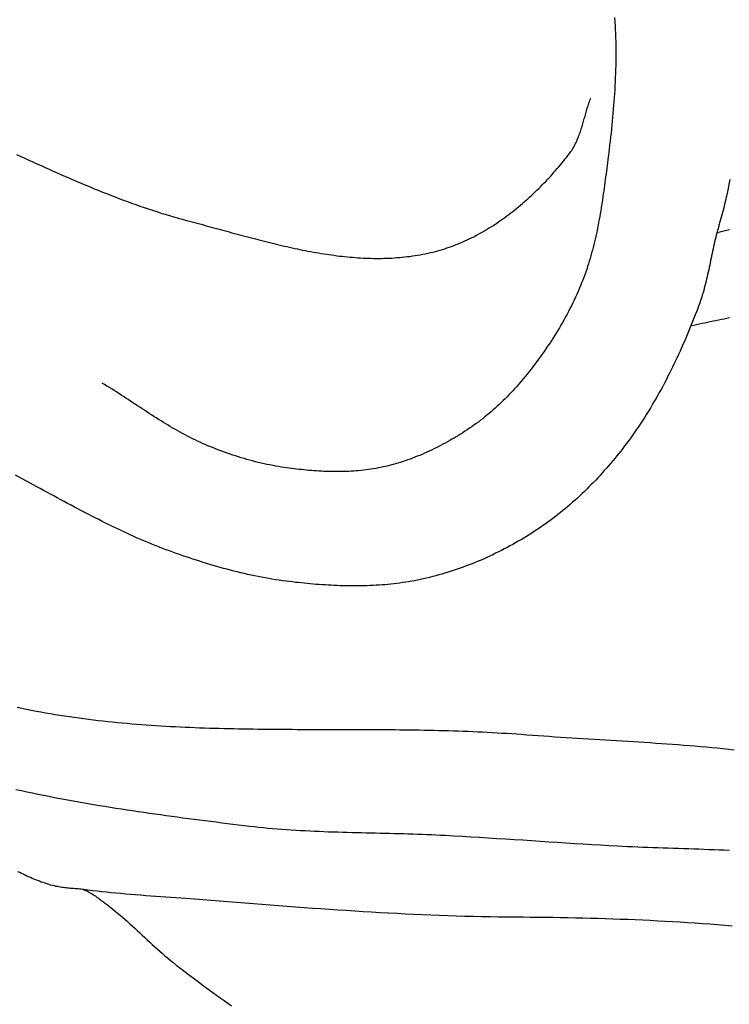
# Model space of a CAD drawing. Units: millimetres. Extents: x 3 to 509, y -63 to 202.
# Drawn here: x 61 to 77, y 16 to 38 of the extents above; entities that cross this region are included whole.
import ezdxf

# ---------------------------------------------------------------- set-up
doc = ezdxf.new("R2010")
doc.units = ezdxf.units.MM
doc.layers.add('Vector Layer 1', color=7, linetype='Continuous', lineweight=30)

msp = doc.modelspace()

# ---------------------------------------------------------------- linework, layer by layer
at = {"layer": 'Vector Layer 1', "color": 18, "lineweight": 30, "true_color": 0x000000}
for p, q in [((61.834, 18.28), (61.834, 18.28)), ((63.1, 17.815), (63.1, 17.815))]:
    msp.add_line(p, q, dxfattribs=at)
at = {"layer": 'Vector Layer 1', "color": 18, "lineweight": 30, "true_color": 0x000000, "extrusion": (0, 0, -1)}
for points in [[(-74.795, 38.341), (-74.801, 38.246), (-74.801, 38.246), (-74.807, 38.155), (-74.811, 38.063), (-74.815, 37.971), (-74.818, 37.879), (-74.82, 37.787), (-74.822, 37.695), (-74.823, 37.603), (-74.823, 37.511), (-74.823, 37.419), (-74.822, 37.327), (-74.82, 37.234), (-74.818, 37.142), (-74.815, 37.05), (-74.811, 36.958), (-74.807, 36.866), (-74.803, 36.774), (-74.798, 36.682), (-74.792, 36.59), (-74.786, 36.498), (-74.779, 36.406), (-74.772, 36.314), (-74.765, 36.222), (-74.757, 36.13), (-74.749, 36.038), (-74.74, 35.946), (-74.731, 35.854), (-74.721, 35.763), (-74.712, 35.671), (-74.701, 35.579), (-74.691, 35.488), (-74.68, 35.396), (-74.669, 35.305), (-74.658, 35.213), (-74.647, 35.122), (-74.647, 35.122), (-74.638, 35.057), (-74.63, 34.991), (-74.622, 34.925), (-74.613, 34.86), (-74.605, 34.794), (-74.596, 34.728), (-74.588, 34.662), (-74.579, 34.597), (-74.57, 34.531), (-74.562, 34.465), (-74.553, 34.399), (-74.543, 34.333), (-74.534, 34.267), (-74.524, 34.202), (-74.515, 34.136), (-74.505, 34.07), (-74.494, 34.005), (-74.484, 33.939), (-74.473, 33.874), (-74.462, 33.808), (-74.45, 33.743), (-74.439, 33.677), (-74.426, 33.612), (-74.414, 33.547), (-74.401, 33.482), (-74.388, 33.417), (-74.374, 33.352), (-74.36, 33.288), (-74.345, 33.223), (-74.33, 33.159), (-74.314, 33.095), (-74.298, 33.031), (-74.282, 32.967), (-74.264, 32.903), (-74.247, 32.839), (-74.228, 32.776), (-74.209, 32.713), (-74.19, 32.65), (-74.17, 32.587), (-74.149, 32.524), (-74.127, 32.462), (-74.105, 32.4), (-74.082, 32.338), (-74.059, 32.276), (-74.059, 32.276), (-74.032, 32.209), (-74.005, 32.142), (-73.977, 32.076), (-73.949, 32.01), (-73.919, 31.944), (-73.889, 31.878), (-73.859, 31.812), (-73.828, 31.747), (-73.796, 31.682), (-73.763, 31.618), (-73.73, 31.553), (-73.696, 31.489), (-73.662, 31.426), (-73.627, 31.362), (-73.591, 31.299), (-73.555, 31.236), (-73.519, 31.174), (-73.481, 31.112), (-73.444, 31.05), (-73.405, 30.988), (-73.367, 30.927), (-73.327, 30.866), (-73.287, 30.805), (-73.247, 30.745), (-73.206, 30.685), (-73.165, 30.625), (-73.123, 30.566), (-73.081, 30.507), (-73.038, 30.449), (-72.995, 30.391), (-72.952, 30.333), (-72.908, 30.275), (-72.864, 30.218), (-72.819, 30.161), (-72.774, 30.105), (-72.729, 30.049), (-72.729, 30.049), (-72.689, 30.001), (-72.648, 29.952), (-72.607, 29.905), (-72.566, 29.857), (-72.524, 29.81), (-72.482, 29.763), (-72.439, 29.717), (-72.396, 29.671), (-72.353, 29.625), (-72.309, 29.58), (-72.264, 29.535), (-72.219, 29.49), (-72.174, 29.446), (-72.128, 29.403), (-72.082, 29.36), (-72.035, 29.317), (-71.988, 29.275), (-71.94, 29.234), (-71.892, 29.193), (-71.844, 29.153), (-71.795, 29.113), (-71.746, 29.073), (-71.696, 29.035), (-71.646, 28.996), (-71.595, 28.959), (-71.545, 28.922), (-71.493, 28.886), (-71.441, 28.85), (-71.389, 28.815), (-71.337, 28.781), (-71.337, 28.781), (-71.287, 28.749), (-71.237, 28.718), (-71.187, 28.687), (-71.136, 28.656), (-71.085, 28.626), (-71.034, 28.596), (-70.983, 28.566), (-70.931, 28.537), (-70.879, 28.509), (-70.827, 28.481), (-70.774, 28.453), (-70.721, 28.426), (-70.668, 28.399), (-70.615, 28.373), (-70.561, 28.347), (-70.507, 28.322), (-70.453, 28.297), (-70.399, 28.273), (-70.344, 28.249), (-70.29, 28.226), (-70.235, 28.204), (-70.18, 28.182), (-70.124, 28.161), (-70.069, 28.14), (-70.013, 28.12), (-69.957, 28.101), (-69.901, 28.082), (-69.844, 28.064), (-69.788, 28.047), (-69.731, 28.03), (-69.674, 28.014), (-69.617, 27.999), (-69.56, 27.984), (-69.503, 27.971), (-69.445, 27.958), (-69.388, 27.945), (-69.388, 27.945), (-69.332, 27.934), (-69.276, 27.924), (-69.219, 27.914), (-69.163, 27.905), (-69.106, 27.897), (-69.05, 27.89), (-68.993, 27.883), (-68.936, 27.877), (-68.879, 27.871), (-68.822, 27.866), (-68.765, 27.862), (-68.708, 27.859), (-68.65, 27.856), (-68.593, 27.853), (-68.536, 27.851), (-68.478, 27.85), (-68.421, 27.849), (-68.363, 27.849), (-68.306, 27.849), (-68.248, 27.85), (-68.191, 27.852), (-68.133, 27.853), (-68.076, 27.856), (-68.018, 27.858), (-67.96, 27.862), (-67.903, 27.865), (-67.845, 27.869), (-67.788, 27.874), (-67.731, 27.878), (-67.673, 27.884), (-67.616, 27.889), (-67.559, 27.895), (-67.502, 27.901), (-67.445, 27.908), (-67.388, 27.915), (-67.331, 27.922), (-67.274, 27.93), (-67.217, 27.937), (-67.161, 27.945), (-67.161, 27.945), (-67.093, 27.956), (-67.026, 27.966), (-66.96, 27.978), (-66.893, 27.99), (-66.826, 28.003), (-66.759, 28.017), (-66.693, 28.031), (-66.627, 28.046), (-66.56, 28.062), (-66.494, 28.078), (-66.428, 28.096), (-66.363, 28.113), (-66.297, 28.132), (-66.232, 28.151), (-66.166, 28.17), (-66.101, 28.19), (-66.036, 28.211), (-65.971, 28.232), (-65.907, 28.254), (-65.843, 28.277), (-65.778, 28.3), (-65.715, 28.323), (-65.651, 28.347), (-65.587, 28.372), (-65.524, 28.397), (-65.461, 28.423), (-65.398, 28.449), (-65.336, 28.475), (-65.274, 28.502), (-65.274, 28.502), (-65.215, 28.529), (-65.156, 28.555), (-65.098, 28.583), (-65.04, 28.611), (-64.983, 28.64), (-64.926, 28.669), (-64.869, 28.699), (-64.812, 28.729), (-64.756, 28.76), (-64.699, 28.792), (-64.644, 28.823), (-64.588, 28.856), (-64.532, 28.888), (-64.477, 28.921), (-64.422, 28.955), (-64.367, 28.988), (-64.312, 29.022), (-64.257, 29.056), (-64.203, 29.091), (-64.148, 29.125), (-64.094, 29.16), (-64.04, 29.195), (-63.985, 29.23), (-63.931, 29.266), (-63.877, 29.301), (-63.823, 29.337), (-63.769, 29.372), (-63.715, 29.408), (-63.661, 29.443), (-63.607, 29.479), (-63.553, 29.514), (-63.499, 29.55), (-63.445, 29.585), (-63.391, 29.62), (-63.337, 29.655), (-63.282, 29.69), (-63.228, 29.725), (-63.173, 29.759), (-63.119, 29.793), (-63.064, 29.827), (-63.009, 29.861), (-62.954, 29.894)], [(-77.459, 34.602), (-77.444, 34.52), (-77.428, 34.437), (-77.411, 34.355), (-77.393, 34.273), (-77.375, 34.19), (-77.356, 34.109), (-77.337, 34.027), (-77.316, 33.945), (-77.295, 33.864), (-77.273, 33.782), (-77.251, 33.701), (-77.228, 33.62), (-77.228, 33.62), (-77.22, 33.595), (-77.214, 33.57), (-77.207, 33.545), (-77.201, 33.52), (-77.194, 33.495), (-77.187, 33.47), (-77.18, 33.445), (-77.173, 33.42), (-77.165, 33.394), (-77.157, 33.369), (-77.157, 33.369), (-77.255, 33.395), (-77.353, 33.42), (-77.45, 33.446)], [(-77.157, 33.369), (-77.144, 33.316), (-77.131, 33.263), (-77.119, 33.21), (-77.106, 33.156), (-77.094, 33.103), (-77.083, 33.05), (-77.071, 32.996), (-77.06, 32.943), (-77.048, 32.889), (-77.037, 32.836), (-77.026, 32.782), (-77.014, 32.728), (-77.003, 32.675), (-76.992, 32.621), (-76.98, 32.568), (-76.969, 32.514), (-76.957, 32.461), (-76.945, 32.407), (-76.933, 32.354), (-76.92, 32.301), (-76.908, 32.248), (-76.894, 32.195), (-76.881, 32.142), (-76.867, 32.089), (-76.853, 32.037), (-76.838, 31.984), (-76.822, 31.932), (-76.807, 31.88), (-76.79, 31.828), (-76.773, 31.776), (-76.755, 31.725), (-76.737, 31.673), (-76.718, 31.622), (-76.718, 31.622), (-76.688, 31.546), (-76.658, 31.469), (-76.628, 31.393), (-76.598, 31.316), (-76.567, 31.24), (-76.535, 31.164), (-76.504, 31.088), (-76.472, 31.012), (-76.44, 30.936), (-76.407, 30.86), (-76.374, 30.785), (-76.34, 30.709), (-76.307, 30.634), (-76.272, 30.559), (-76.238, 30.484), (-76.203, 30.409), (-76.167, 30.335), (-76.131, 30.261), (-76.095, 30.187), (-76.058, 30.113), (-76.02, 30.039), (-75.983, 29.966), (-75.944, 29.893), (-75.906, 29.82), (-75.867, 29.748), (-75.827, 29.675), (-75.787, 29.604), (-75.746, 29.532), (-75.705, 29.461), (-75.663, 29.39), (-75.621, 29.319), (-75.578, 29.249), (-75.535, 29.179), (-75.491, 29.109), (-75.447, 29.04), (-75.402, 28.971), (-75.356, 28.903), (-75.31, 28.835), (-75.264, 28.768), (-75.216, 28.7), (-75.169, 28.634), (-75.12, 28.567), (-75.071, 28.502), (-75.071, 28.502), (-75.027, 28.443), (-74.982, 28.385), (-74.937, 28.326), (-74.891, 28.269), (-74.845, 28.211), (-74.798, 28.154), (-74.751, 28.097), (-74.703, 28.041), (-74.655, 27.984), (-74.606, 27.929), (-74.557, 27.873), (-74.508, 27.818), (-74.458, 27.763), (-74.408, 27.709), (-74.357, 27.655), (-74.306, 27.602), (-74.254, 27.549), (-74.202, 27.496), (-74.149, 27.444), (-74.096, 27.392), (-74.043, 27.341), (-73.989, 27.29), (-73.934, 27.24), (-73.88, 27.19), (-73.824, 27.141), (-73.769, 27.092), (-73.713, 27.044), (-73.656, 26.996), (-73.599, 26.949), (-73.542, 26.903), (-73.484, 26.857), (-73.426, 26.811), (-73.368, 26.767), (-73.309, 26.723), (-73.249, 26.679), (-73.189, 26.636), (-73.129, 26.594), (-73.068, 26.552), (-73.007, 26.511), (-73.007, 26.511), (-72.946, 26.471), (-72.884, 26.431), (-72.822, 26.392), (-72.759, 26.353), (-72.696, 26.315), (-72.633, 26.277), (-72.569, 26.24), (-72.505, 26.203), (-72.44, 26.167), (-72.375, 26.131), (-72.31, 26.096), (-72.244, 26.062), (-72.179, 26.028), (-72.112, 25.994), (-72.046, 25.962), (-71.979, 25.93), (-71.912, 25.898), (-71.845, 25.867), (-71.777, 25.837), (-71.709, 25.807), (-71.641, 25.778), (-71.572, 25.75), (-71.504, 25.722), (-71.435, 25.695), (-71.365, 25.669), (-71.296, 25.643), (-71.226, 25.618), (-71.156, 25.594), (-71.086, 25.57), (-71.016, 25.547), (-70.946, 25.525), (-70.875, 25.503), (-70.804, 25.482), (-70.733, 25.462), (-70.662, 25.442), (-70.591, 25.424), (-70.519, 25.406), (-70.448, 25.389), (-70.376, 25.372), (-70.304, 25.356), (-70.304, 25.356), (-70.237, 25.342), (-70.17, 25.329), (-70.102, 25.317), (-70.034, 25.305), (-69.967, 25.294), (-69.899, 25.284), (-69.831, 25.275), (-69.762, 25.266), (-69.694, 25.258), (-69.626, 25.25), (-69.557, 25.243), (-69.489, 25.237), (-69.42, 25.232), (-69.351, 25.227), (-69.282, 25.222), (-69.213, 25.219), (-69.144, 25.216), (-69.075, 25.213), (-69.006, 25.211), (-68.937, 25.21), (-68.868, 25.209), (-68.799, 25.208), (-68.73, 25.209), (-68.661, 25.209), (-68.591, 25.21), (-68.522, 25.212), (-68.453, 25.214), (-68.384, 25.216), (-68.314, 25.219), (-68.245, 25.223), (-68.176, 25.226), (-68.107, 25.231), (-68.038, 25.235), (-67.969, 25.24), (-67.9, 25.245), (-67.831, 25.251), (-67.762, 25.257), (-67.693, 25.263), (-67.624, 25.27), (-67.556, 25.277), (-67.487, 25.284), (-67.419, 25.291), (-67.35, 25.299), (-67.282, 25.307), (-67.282, 25.307), (-67.201, 25.317), (-67.12, 25.328), (-67.039, 25.34), (-66.958, 25.352), (-66.877, 25.365), (-66.797, 25.378), (-66.716, 25.393), (-66.635, 25.408), (-66.555, 25.424), (-66.475, 25.44), (-66.395, 25.457), (-66.315, 25.474), (-66.235, 25.493), (-66.155, 25.511), (-66.075, 25.531), (-65.996, 25.55), (-65.916, 25.571), (-65.837, 25.592), (-65.758, 25.613), (-65.678, 25.635), (-65.599, 25.658), (-65.521, 25.681), (-65.442, 25.704), (-65.363, 25.728), (-65.285, 25.752), (-65.207, 25.777), (-65.129, 25.802), (-65.051, 25.828), (-64.973, 25.854), (-64.895, 25.88), (-64.817, 25.906), (-64.74, 25.933), (-64.663, 25.961), (-64.586, 25.988), (-64.509, 26.016), (-64.432, 26.044), (-64.432, 26.044), (-64.348, 26.076), (-64.264, 26.108), (-64.18, 26.141), (-64.097, 26.174), (-64.013, 26.209), (-63.93, 26.243), (-63.848, 26.279), (-63.765, 26.314), (-63.683, 26.351), (-63.601, 26.388), (-63.519, 26.425), (-63.438, 26.463), (-63.357, 26.502), (-63.275, 26.54), (-63.194, 26.58), (-63.113, 26.619), (-63.033, 26.659), (-62.952, 26.699), (-62.872, 26.74), (-62.792, 26.781), (-62.711, 26.822), (-62.631, 26.863), (-62.551, 26.905), (-62.472, 26.947), (-62.392, 26.989), (-62.312, 27.031), (-62.233, 27.074), (-62.153, 27.116), (-62.074, 27.159), (-61.994, 27.201), (-61.915, 27.244), (-61.836, 27.287), (-61.757, 27.33), (-61.677, 27.373), (-61.598, 27.415), (-61.519, 27.458), (-61.44, 27.501), (-61.36, 27.543), (-61.36, 27.543), (-61.222, 27.618), (-61.085, 27.693), (-60.948, 27.768)], [(-76.56, 31.223), (-76.623, 31.237), (-76.687, 31.251), (-76.751, 31.265), (-76.815, 31.278), (-76.878, 31.291), (-76.942, 31.304), (-77.006, 31.318), (-77.07, 31.331), (-77.134, 31.344), (-77.198, 31.357), (-77.262, 31.37), (-77.325, 31.384), (-77.389, 31.398), (-77.453, 31.412)], [(-60.957, 20.507), (-61.085, 20.479), (-61.213, 20.452), (-61.341, 20.425), (-61.469, 20.399), (-61.597, 20.373), (-61.725, 20.347), (-61.853, 20.322), (-61.982, 20.298), (-62.11, 20.274), (-62.239, 20.25), (-62.367, 20.227), (-62.496, 20.204), (-62.625, 20.182), (-62.754, 20.16), (-62.883, 20.138), (-63.012, 20.117), (-63.141, 20.096), (-63.27, 20.076), (-63.399, 20.056), (-63.528, 20.036), (-63.657, 20.016), (-63.786, 19.997), (-63.915, 19.978), (-64.044, 19.959), (-64.173, 19.941), (-64.302, 19.923), (-64.431, 19.905), (-64.56, 19.887), (-64.689, 19.869), (-64.818, 19.852), (-64.947, 19.835), (-65.076, 19.818), (-65.204, 19.802), (-65.333, 19.785), (-65.461, 19.769), (-65.59, 19.753), (-65.718, 19.737), (-65.847, 19.721), (-65.975, 19.705), (-66.103, 19.69), (-66.231, 19.674), (-66.359, 19.659), (-66.359, 19.659), (-66.465, 19.646), (-66.571, 19.635), (-66.678, 19.624), (-66.784, 19.613), (-66.891, 19.604), (-66.998, 19.595), (-67.105, 19.587), (-67.213, 19.579), (-67.32, 19.572), (-67.428, 19.565), (-67.535, 19.559), (-67.643, 19.553), (-67.751, 19.547), (-67.859, 19.542), (-67.967, 19.538), (-68.075, 19.533), (-68.183, 19.529), (-68.292, 19.526), (-68.4, 19.522), (-68.508, 19.519), (-68.617, 19.516), (-68.725, 19.513), (-68.833, 19.51), (-68.942, 19.508), (-69.05, 19.505), (-69.158, 19.503), (-69.267, 19.5), (-69.375, 19.498), (-69.483, 19.495), (-69.591, 19.493), (-69.699, 19.49), (-69.807, 19.487), (-69.915, 19.484), (-70.023, 19.481), (-70.131, 19.478), (-70.238, 19.474), (-70.346, 19.471), (-70.453, 19.466), (-70.56, 19.462), (-70.667, 19.457), (-70.774, 19.452), (-70.881, 19.446), (-70.881, 19.446), (-71.078, 19.436), (-71.276, 19.424), (-71.474, 19.412), (-71.673, 19.4), (-71.872, 19.388), (-72.072, 19.375), (-72.271, 19.363), (-72.471, 19.35), (-72.671, 19.337), (-72.871, 19.324), (-73.071, 19.311), (-73.271, 19.298), (-73.471, 19.285), (-73.67, 19.272), (-73.87, 19.259), (-74.069, 19.247), (-74.268, 19.235), (-74.466, 19.223), (-74.664, 19.212), (-74.861, 19.201), (-74.861, 19.201), (-74.978, 19.195), (-75.094, 19.189), (-75.211, 19.184), (-75.328, 19.179), (-75.445, 19.174), (-75.562, 19.169), (-75.679, 19.165), (-75.797, 19.161), (-75.915, 19.157), (-76.032, 19.153), (-76.15, 19.149), (-76.268, 19.146), (-76.386, 19.142), (-76.504, 19.138), (-76.622, 19.134), (-76.74, 19.13), (-76.858, 19.126), (-76.976, 19.121), (-77.094, 19.117), (-77.212, 19.112), (-77.329, 19.107), (-77.447, 19.101)], [(-62.53, 18.19), (-62.496, 18.194), (-62.462, 18.198), (-62.428, 18.201), (-62.394, 18.205), (-62.36, 18.208), (-62.325, 18.211), (-62.291, 18.213), (-62.257, 18.216), (-62.223, 18.219), (-62.189, 18.222), (-62.154, 18.226), (-62.12, 18.229), (-62.086, 18.233), (-62.052, 18.238), (-62.018, 18.242), (-61.984, 18.247), (-61.951, 18.253), (-61.917, 18.259), (-61.884, 18.266), (-61.85, 18.274), (-61.85, 18.274), (-61.806, 18.285), (-61.762, 18.297), (-61.718, 18.309), (-61.675, 18.323), (-61.632, 18.336), (-61.589, 18.351), (-61.546, 18.366), (-61.503, 18.382), (-61.461, 18.398), (-61.419, 18.415), (-61.377, 18.432), (-61.335, 18.449), (-61.294, 18.468), (-61.252, 18.486), (-61.211, 18.505), (-61.17, 18.525), (-61.129, 18.544), (-61.088, 18.564), (-61.048, 18.585), (-61.007, 18.605)], [(-77.514, 17.347), (-77.342, 17.362), (-77.17, 17.376), (-76.997, 17.389), (-76.825, 17.401), (-76.653, 17.413), (-76.48, 17.425), (-76.308, 17.436), (-76.135, 17.446), (-75.962, 17.456), (-75.79, 17.465), (-75.617, 17.473), (-75.444, 17.482), (-75.271, 17.489), (-75.099, 17.496), (-74.926, 17.503), (-74.753, 17.509), (-74.58, 17.515), (-74.407, 17.52), (-74.234, 17.525), (-74.062, 17.529), (-73.889, 17.533), (-73.716, 17.537), (-73.543, 17.54), (-73.37, 17.543), (-73.197, 17.545), (-73.024, 17.548), (-72.851, 17.549), (-72.678, 17.551), (-72.505, 17.552), (-72.505, 17.552), (-72.309, 17.553), (-72.114, 17.556), (-71.918, 17.559), (-71.722, 17.562), (-71.527, 17.567), (-71.331, 17.572), (-71.135, 17.578), (-70.94, 17.584), (-70.744, 17.591), (-70.548, 17.599), (-70.353, 17.607), (-70.157, 17.616), (-69.962, 17.626), (-69.766, 17.635), (-69.571, 17.646), (-69.375, 17.657), (-69.18, 17.668), (-68.984, 17.68), (-68.789, 17.692), (-68.594, 17.704), (-68.398, 17.717), (-68.203, 17.73), (-68.008, 17.743), (-67.812, 17.757), (-67.617, 17.771), (-67.422, 17.786), (-67.226, 17.8), (-67.031, 17.815), (-66.836, 17.83), (-66.641, 17.845), (-66.446, 17.86), (-66.25, 17.875), (-66.055, 17.89), (-65.86, 17.906), (-65.665, 17.921), (-65.47, 17.937), (-65.275, 17.952), (-65.08, 17.968), (-64.885, 17.983), (-64.885, 17.983), (-64.769, 17.992), (-64.654, 18.001), (-64.538, 18.009), (-64.422, 18.018), (-64.306, 18.026), (-64.19, 18.034), (-64.074, 18.042), (-63.958, 18.05), (-63.842, 18.059), (-63.726, 18.068), (-63.611, 18.077), (-63.496, 18.086), (-63.381, 18.097), (-63.267, 18.107), (-63.267, 18.107), (-63.16, 18.118), (-63.053, 18.129), (-62.946, 18.141), (-62.838, 18.153), (-62.73, 18.166), (-62.622, 18.179), (-62.515, 18.192), (-62.515, 18.192), (-62.515, 18.192), (-62.515, 18.192), (-62.515, 18.192), (-62.515, 18.192), (-62.539, 18.183), (-62.564, 18.173), (-62.588, 18.162), (-62.612, 18.151), (-62.635, 18.139), (-62.659, 18.127), (-62.682, 18.114), (-62.705, 18.101), (-62.727, 18.087), (-62.75, 18.072), (-62.772, 18.058), (-62.795, 18.043), (-62.817, 18.028), (-62.839, 18.012), (-62.86, 17.997), (-62.882, 17.981), (-62.904, 17.965), (-62.925, 17.949), (-62.946, 17.932), (-62.968, 17.916), (-62.989, 17.9), (-63.01, 17.884), (-63.031, 17.868), (-63.052, 17.852), (-63.073, 17.836), (-63.073, 17.836), (-63.133, 17.79), (-63.192, 17.743), (-63.25, 17.696), (-63.308, 17.649), (-63.366, 17.6), (-63.424, 17.552), (-63.481, 17.503), (-63.537, 17.453), (-63.593, 17.402), (-63.648, 17.352), (-63.648, 17.352), (-63.706, 17.298), (-63.763, 17.244), (-63.821, 17.191), (-63.878, 17.137), (-63.936, 17.084), (-63.994, 17.03), (-64.052, 16.977), (-64.11, 16.924), (-64.168, 16.871), (-64.227, 16.819), (-64.285, 16.767), (-64.344, 16.715), (-64.404, 16.663), (-64.464, 16.612), (-64.524, 16.562), (-64.585, 16.512), (-64.585, 16.512), (-64.666, 16.447), (-64.749, 16.382), (-64.832, 16.318), (-64.915, 16.254), (-64.999, 16.19), (-65.084, 16.127), (-65.168, 16.064), (-65.253, 16.001), (-65.339, 15.939), (-65.424, 15.877), (-65.51, 15.815), (-65.596, 15.753), (-65.683, 15.691), (-65.769, 15.63), (-65.855, 15.569), (-65.942, 15.508)]]:
    msp.add_lwpolyline(points, dxfattribs=at)
at = {"layer": 'Vector Layer 1', "color": 18, "lineweight": 30, "true_color": 0x000000}
for points in [[(60.976, 35.178), (61.07, 35.135), (61.164, 35.092), (61.258, 35.049), (61.352, 35.006), (61.445, 34.963), (61.539, 34.92), (61.633, 34.878), (61.728, 34.836), (61.822, 34.793), (61.916, 34.752), (62.01, 34.71), (62.105, 34.669), (62.199, 34.628), (62.294, 34.587), (62.388, 34.547), (62.483, 34.507), (62.578, 34.467), (62.673, 34.427), (62.768, 34.388), (62.863, 34.35), (62.959, 34.311), (63.054, 34.273), (63.15, 34.236), (63.246, 34.199), (63.342, 34.163), (63.438, 34.126), (63.534, 34.091), (63.631, 34.056), (63.727, 34.021), (63.824, 33.987), (63.921, 33.954), (64.019, 33.921), (64.116, 33.889), (64.214, 33.857), (64.311, 33.826), (64.409, 33.796), (64.508, 33.766), (64.606, 33.737), (64.705, 33.708), (64.804, 33.681), (64.903, 33.653), (65.003, 33.627), (65.003, 33.627), (65.061, 33.612), (65.12, 33.596), (65.179, 33.581), (65.238, 33.565), (65.297, 33.549), (65.356, 33.533), (65.415, 33.517), (65.474, 33.501), (65.534, 33.485), (65.593, 33.469), (65.653, 33.453), (65.712, 33.436), (65.772, 33.42), (65.832, 33.404), (65.891, 33.388), (65.951, 33.371), (66.011, 33.355), (66.071, 33.339), (66.131, 33.323), (66.191, 33.306), (66.251, 33.29), (66.312, 33.274), (66.372, 33.258), (66.432, 33.243), (66.493, 33.227), (66.553, 33.211), (66.613, 33.196), (66.674, 33.18), (66.734, 33.165), (66.795, 33.15), (66.856, 33.135), (66.916, 33.12), (66.977, 33.105), (67.038, 33.091), (67.098, 33.077), (67.159, 33.062), (67.22, 33.049), (67.281, 33.035), (67.341, 33.022), (67.402, 33.009), (67.463, 32.996), (67.524, 32.983), (67.585, 32.971), (67.646, 32.959), (67.707, 32.947), (67.767, 32.935), (67.828, 32.924), (67.889, 32.913), (67.95, 32.903), (68.011, 32.893), (68.072, 32.883), (68.133, 32.874), (68.193, 32.865), (68.254, 32.856), (68.315, 32.848), (68.376, 32.84), (68.437, 32.832), (68.497, 32.825), (68.558, 32.819), (68.619, 32.813), (68.68, 32.807), (68.74, 32.802), (68.801, 32.797), (68.862, 32.793), (68.922, 32.789), (68.983, 32.786), (69.043, 32.783), (69.104, 32.781), (69.164, 32.779), (69.224, 32.778), (69.285, 32.777), (69.345, 32.777), (69.405, 32.778), (69.465, 32.779), (69.525, 32.781), (69.585, 32.783), (69.645, 32.786), (69.705, 32.789), (69.765, 32.794), (69.825, 32.798), (69.885, 32.804), (69.944, 32.81), (70.004, 32.817), (70.063, 32.824), (70.123, 32.833), (70.182, 32.842), (70.242, 32.851), (70.301, 32.861), (70.36, 32.873), (70.419, 32.884), (70.478, 32.897), (70.537, 32.91), (70.595, 32.924), (70.654, 32.939), (70.654, 32.939), (70.708, 32.954), (70.761, 32.969), (70.814, 32.985), (70.868, 33.001), (70.92, 33.018), (70.973, 33.036), (71.025, 33.055), (71.078, 33.075), (71.13, 33.095), (71.182, 33.116), (71.233, 33.137), (71.284, 33.159), (71.336, 33.182), (71.386, 33.205), (71.437, 33.229), (71.488, 33.254), (71.538, 33.279), (71.588, 33.305), (71.637, 33.331), (71.687, 33.358), (71.736, 33.386), (71.785, 33.414), (71.834, 33.443), (71.882, 33.472), (71.93, 33.502), (71.978, 33.532), (72.026, 33.563), (72.073, 33.594), (72.12, 33.626), (72.167, 33.659), (72.214, 33.691), (72.26, 33.725), (72.306, 33.758), (72.352, 33.793), (72.397, 33.827), (72.442, 33.862), (72.487, 33.898), (72.532, 33.934), (72.576, 33.97), (72.62, 34.007), (72.663, 34.044), (72.707, 34.081), (72.75, 34.119), (72.792, 34.157), (72.835, 34.196), (72.877, 34.234), (72.919, 34.274), (72.96, 34.313), (73.001, 34.353), (73.042, 34.393), (73.082, 34.433), (73.122, 34.474), (73.162, 34.515), (73.202, 34.556), (73.241, 34.598), (73.279, 34.639), (73.318, 34.681), (73.356, 34.724), (73.393, 34.766), (73.431, 34.809), (73.468, 34.851), (73.504, 34.894), (73.541, 34.937), (73.576, 34.981), (73.612, 35.024), (73.647, 35.068), (73.682, 35.112), (73.716, 35.156), (73.75, 35.2), (73.75, 35.2), (73.768, 35.224), (73.786, 35.249), (73.803, 35.274), (73.819, 35.299), (73.835, 35.325), (73.85, 35.351), (73.864, 35.377), (73.878, 35.404), (73.892, 35.431), (73.905, 35.458), (73.918, 35.485), (73.93, 35.513), (73.942, 35.541), (73.953, 35.569), (73.964, 35.597), (73.975, 35.626), (73.986, 35.655), (73.996, 35.683), (74.006, 35.712), (74.015, 35.741), (74.025, 35.771), (74.034, 35.8), (74.043, 35.829), (74.052, 35.859), (74.061, 35.889), (74.069, 35.918), (74.078, 35.948), (74.086, 35.978), (74.095, 36.008), (74.103, 36.037), (74.111, 36.067), (74.12, 36.097), (74.128, 36.127), (74.137, 36.157), (74.145, 36.186), (74.154, 36.216), (74.163, 36.245), (74.172, 36.275), (74.181, 36.304), (74.191, 36.333), (74.2, 36.363), (74.21, 36.391), (74.22, 36.42), (74.231, 36.449), (74.242, 36.477)], [(60.987, 22.404), (61.096, 22.381), (61.206, 22.359), (61.315, 22.337), (61.425, 22.316), (61.535, 22.296), (61.645, 22.276), (61.755, 22.258), (61.865, 22.239), (61.975, 22.222), (62.085, 22.205), (62.196, 22.188), (62.306, 22.172), (62.417, 22.157), (62.527, 22.142), (62.638, 22.128), (62.749, 22.114), (62.86, 22.101), (62.971, 22.089), (63.082, 22.077), (63.193, 22.065), (63.304, 22.054), (63.415, 22.044), (63.527, 22.034), (63.638, 22.024), (63.75, 22.015), (63.861, 22.006), (63.973, 21.998), (64.085, 21.99), (64.196, 21.983), (64.308, 21.976), (64.42, 21.969), (64.532, 21.963), (64.644, 21.957), (64.756, 21.951), (64.868, 21.946), (64.98, 21.941), (65.093, 21.936), (65.205, 21.932), (65.317, 21.928), (65.43, 21.924), (65.542, 21.921), (65.654, 21.918), (65.767, 21.915), (65.879, 21.912), (65.992, 21.91), (66.105, 21.908), (66.217, 21.906), (66.33, 21.904), (66.443, 21.902), (66.555, 21.901), (66.668, 21.899), (66.781, 21.898), (66.894, 21.897), (67.007, 21.896), (67.119, 21.896), (67.232, 21.895), (67.345, 21.895), (67.458, 21.894), (67.571, 21.894), (67.684, 21.893), (67.797, 21.893), (67.91, 21.893), (68.023, 21.893), (68.136, 21.893), (68.249, 21.893), (68.362, 21.892), (68.475, 21.892), (68.588, 21.892), (68.701, 21.892), (68.814, 21.892), (68.927, 21.891), (69.039, 21.891), (69.152, 21.89), (69.265, 21.89), (69.378, 21.889), (69.491, 21.889), (69.604, 21.888), (69.717, 21.887), (69.83, 21.886), (69.943, 21.884), (70.055, 21.883), (70.168, 21.881), (70.281, 21.879), (70.394, 21.877), (70.506, 21.875), (70.619, 21.873), (70.732, 21.87), (70.844, 21.867), (70.957, 21.864), (71.069, 21.861), (71.182, 21.857), (71.294, 21.853), (71.407, 21.849), (71.519, 21.844), (71.631, 21.839), (71.743, 21.834), (71.856, 21.828), (71.968, 21.822), (72.08, 21.816), (72.192, 21.809), (72.304, 21.802), (72.416, 21.795), (72.528, 21.787), (72.64, 21.779), (72.64, 21.779), (72.769, 21.769), (72.898, 21.759), (73.027, 21.75), (73.157, 21.741), (73.286, 21.733), (73.415, 21.724), (73.545, 21.716), (73.674, 21.707), (73.804, 21.699), (73.933, 21.691), (74.063, 21.683), (74.192, 21.675), (74.322, 21.668), (74.451, 21.66), (74.581, 21.652), (74.71, 21.644), (74.84, 21.636), (74.969, 21.628), (75.099, 21.62), (75.228, 21.612), (75.358, 21.604), (75.487, 21.595), (75.616, 21.587), (75.746, 21.578), (75.875, 21.569), (76.005, 21.56), (76.134, 21.55), (76.263, 21.541), (76.392, 21.531), (76.522, 21.52), (76.651, 21.51), (76.78, 21.499), (76.909, 21.487), (77.038, 21.475), (77.167, 21.463), (77.296, 21.451), (77.425, 21.437), (77.554, 21.424)]]:
    msp.add_lwpolyline(points, dxfattribs=at)

doc.saveas('drawing.dxf')
